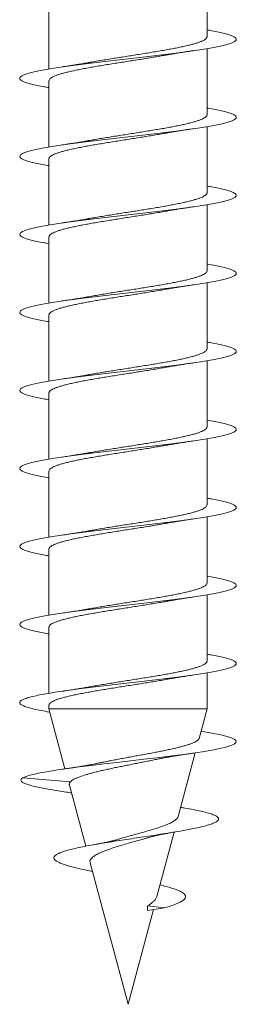
# Model space of a CAD drawing. Units: millimetres. Extents: x -166 to 499, y -184 to 411.
# Drawn here: x -158 to -153, y 27 to 50 of the extents above; entities that cross this region are included whole.
import ezdxf

# ---------------------------------------------------------------- set-up
doc = ezdxf.new("R2010")
doc.units = ezdxf.units.MM

msp = doc.modelspace()

# ---------------------------------------------------------------- linework, layer by layer
at = {"color": 7, "linetype": 'Continuous', "lineweight": 0}
for p, q in [((-153.473, 49.174), (-153.473, 50.699)), ((-157.123, 49.955), (-157.123, 48.43)), ((-153.473, 47.374), (-153.473, 48.899)), ((-157.123, 48.155), (-157.123, 46.63)), ((-153.473, 45.574), (-153.473, 47.099)), ((-157.123, 46.355), (-157.123, 44.83)), ((-153.473, 43.774), (-153.473, 45.299)), ((-157.123, 44.555), (-157.123, 43.03)), ((-153.473, 41.974), (-153.473, 43.499)), ((-157.123, 42.755), (-157.123, 41.23)), ((-153.473, 40.174), (-153.473, 41.699)), ((-157.123, 40.955), (-157.123, 39.43)), ((-153.473, 38.374), (-153.473, 39.899)), ((-157.123, 39.155), (-157.123, 37.63)), ((-153.473, 36.574), (-153.473, 38.099)), ((-157.123, 37.355), (-157.123, 35.83)), ((-153.473, 34.774), (-153.473, 36.299)), ((-157.123, 35.555), (-157.123, 34.03)), ((-153.473, 33.668), (-153.473, 34.499)), ((-157.123, 33.755), (-157.123, 33.668)), ((-157.123, 33.668), (-156.753, 32.287)), ((-153.473, 33.668), (-157.123, 33.668)), ((-153.655, 32.99), (-153.473, 33.668)), ((-154.138, 31.186), (-153.744, 32.657)), ((-156.625, 31.987), (-157.729, 32.082)), ((-156.652, 31.909), (-156.275, 30.503)), ((-154.632, 29.343), (-154.234, 30.828)), ((-156.171, 30.117), (-155.298, 26.857)), ((-154.845, 29.02), (-154.844, 29.129)), ((-154.845, 29.02), (-154.454, 29.082)), ((-154.454, 29.082), (-154.844, 29.129)), ((-155.298, 26.857), (-154.713, 29.041))]:
    msp.add_line(p, q, dxfattribs=at)
at = {"color": 7, "linetype": 'Continuous', "lineweight": 0, "flags": 128}
msp.add_lwpolyline([(-153.611, 33.152), (-153.53, 33.139), (-153.327, 33.104), (-153.154, 33.069), (-153.012, 33.034), (-152.906, 32.999), (-152.835, 32.964), (-152.801, 32.928), (-152.805, 32.893), (-152.846, 32.858), (-152.925, 32.823), (-153.038, 32.788), (-153.186, 32.753), (-153.366, 32.717), (-153.575, 32.682), (-153.81, 32.647), (-154.067, 32.612), (-154.343, 32.577), (-154.633, 32.542), (-154.933, 32.507), (-155.238, 32.471), (-155.545, 32.436), (-155.847, 32.401), (-156.142, 32.366), (-156.424, 32.331), (-156.683, 32.296), (-156.922, 32.262), (-157.137, 32.228), (-157.326, 32.194), (-157.455, 32.167), (-157.563, 32.139), (-157.651, 32.111), (-157.729, 32.082), (-157.729, 32.082)], dxfattribs=at)
at = {"color": 7, "linetype": 'Continuous', "lineweight": 0}
for points, knots in [([(-153.473, 49.33), (-153.435, 49.323), (-153.336, 49.307), (-153.2, 49.28), (-153.065, 49.249), (-152.956, 49.218), (-152.875, 49.188), (-152.821, 49.157), (-152.795, 49.126), (-152.799, 49.095), (-152.831, 49.065), (-152.892, 49.034), (-152.98, 49.003), (-153.095, 48.972), (-153.236, 48.942), (-153.4, 48.911), (-153.586, 48.88), (-153.792, 48.849), (-154.015, 48.819), (-154.253, 48.788), (-154.503, 48.757), (-154.762, 48.726), (-155.027, 48.696), (-155.295, 48.665), (-155.564, 48.634), (-155.829, 48.603), (-156.089, 48.572), (-156.339, 48.542), (-156.577, 48.511), (-156.801, 48.48), (-157.007, 48.449), (-157.193, 48.419), (-157.358, 48.388), (-157.499, 48.357), (-157.614, 48.326), (-157.703, 48.296), (-157.764, 48.265), (-157.797, 48.234), (-157.801, 48.203), (-157.776, 48.172), (-157.722, 48.142), (-157.641, 48.111), (-157.532, 48.08), (-157.398, 48.049), (-157.261, 48.023), (-157.162, 48.006), (-157.123, 47.999)], [0, 0, 0, 0, 0.014242, 0.037363, 0.060479, 0.083594, 0.106714, 0.129833, 0.152949, 0.176064, 0.199183, 0.222303, 0.245419, 0.268535, 0.291656, 0.314778, 0.337897, 0.361015, 0.384139, 0.407264, 0.430387, 0.453509, 0.476637, 0.499768, 0.522895, 0.546024, 0.569159, 0.592295, 0.615428, 0.638562, 0.6617, 0.684838, 0.70797, 0.7311, 0.754232, 0.777362, 0.800487, 0.823611, 0.846737, 0.869863, 0.892983, 0.916103, 0.939225, 0.962347, 0.985465, 1, 1, 1, 1]), ([(-153.474, 49.174), (-153.474, 49.172), (-153.472, 49.162), (-153.482, 49.144), (-153.504, 49.119), (-153.54, 49.095), (-153.589, 49.071), (-153.65, 49.046), (-153.724, 49.022), (-153.809, 48.997), (-153.904, 48.973), (-154.01, 48.948), (-154.126, 48.924), (-154.249, 48.899), (-154.38, 48.875), (-154.518, 48.851), (-154.663, 48.826), (-154.811, 48.802), (-154.962, 48.777), (-155.117, 48.753), (-155.273, 48.728), (-155.429, 48.704), (-155.583, 48.679), (-155.736, 48.655), (-155.887, 48.63), (-156.031, 48.606), (-156.135, 48.588), (-156.188, 48.578), (-156.198, 48.576)], [0, 0, 0, 0, 0.009029, 0.050528, 0.092027, 0.132354, 0.172681, 0.21418, 0.255679, 0.296006, 0.336333, 0.377832, 0.419331, 0.459659, 0.499986, 0.541484, 0.582983, 0.62331, 0.663637, 0.705135, 0.746634, 0.786961, 0.827287, 0.868786, 0.910284, 0.95061, 0.990936, 1, 1, 1, 1]), ([(-154.4, 48.752), (-154.381, 48.756), (-154.342, 48.763), (-154.288, 48.772), (-154.235, 48.781), (-154.179, 48.79), (-154.108, 48.802), (-154.016, 48.816), (-153.904, 48.833), (-153.82, 48.846), (-153.775, 48.852)], [0, 0, 0, 0, 0.097734, 0.197024, 0.274745, 0.3574, 0.47269, 0.619217, 0.794739, 1, 1, 1, 1]), ([(-157.122, 48.155), (-157.122, 48.161), (-157.121, 48.175), (-157.105, 48.197), (-157.076, 48.222), (-157.033, 48.246), (-156.978, 48.271), (-156.911, 48.295), (-156.831, 48.32), (-156.741, 48.344), (-156.64, 48.369), (-156.53, 48.393), (-156.41, 48.417), (-156.282, 48.442), (-156.147, 48.466), (-156.007, 48.491), (-155.86, 48.515), (-155.709, 48.54), (-155.556, 48.564), (-155.402, 48.588), (-155.245, 48.613), (-155.089, 48.638), (-154.936, 48.662), (-154.785, 48.686), (-154.637, 48.711), (-154.507, 48.733), (-154.43, 48.747), (-154.4, 48.752)], [0, 0, 0, 0, 0.030083, 0.07043, 0.111948, 0.153466, 0.193812, 0.234159, 0.275677, 0.317195, 0.357541, 0.397887, 0.439405, 0.480923, 0.521268, 0.561614, 0.603132, 0.644649, 0.684994, 0.72534, 0.766858, 0.808376, 0.848722, 0.889067, 0.930586, 0.972103, 1, 1, 1, 1]), ([(-156.198, 48.577), (-156.21, 48.575), (-156.243, 48.568), (-156.295, 48.559), (-156.35, 48.55), (-156.395, 48.542), (-156.441, 48.535), (-156.497, 48.526), (-156.578, 48.513), (-156.689, 48.496), (-156.775, 48.484), (-156.822, 48.477)], [0, 0, 0, 0, 0.059402, 0.173852, 0.262397, 0.335956, 0.396169, 0.482414, 0.611184, 0.783317, 1, 1, 1, 1]), ([(-153.473, 47.53), (-153.466, 47.529), (-153.395, 47.517), (-153.28, 47.496), (-153.131, 47.465), (-153.01, 47.434), (-152.913, 47.404), (-152.845, 47.373), (-152.805, 47.342), (-152.794, 47.311), (-152.811, 47.281), (-152.857, 47.25), (-152.931, 47.219), (-153.033, 47.188), (-153.16, 47.157), (-153.313, 47.127), (-153.488, 47.096), (-153.684, 47.065), (-153.898, 47.034), (-154.129, 47.004), (-154.373, 46.973), (-154.628, 46.942), (-154.891, 46.911), (-155.158, 46.881), (-155.427, 46.85), (-155.694, 46.819), (-155.957, 46.788), (-156.212, 46.757), (-156.456, 46.727), (-156.688, 46.696), (-156.903, 46.665), (-157.1, 46.634), (-157.276, 46.604), (-157.429, 46.573), (-157.558, 46.542), (-157.66, 46.511), (-157.736, 46.481), (-157.783, 46.45), (-157.802, 46.419), (-157.792, 46.388), (-157.753, 46.358), (-157.687, 46.327), (-157.592, 46.296), (-157.471, 46.265), (-157.324, 46.235), (-157.207, 46.213), (-157.133, 46.201), (-157.123, 46.199)], [0, 0, 0, 0, 0.002436, 0.025548, 0.048665, 0.071783, 0.094899, 0.118015, 0.141137, 0.16426, 0.187382, 0.210505, 0.233635, 0.256765, 0.279891, 0.303016, 0.326144, 0.349271, 0.372392, 0.395511, 0.418633, 0.441753, 0.464869, 0.487982, 0.511099, 0.534215, 0.557326, 0.580436, 0.603549, 0.626662, 0.649771, 0.672878, 0.69599, 0.719101, 0.742209, 0.765315, 0.788426, 0.811538, 0.834645, 0.857753, 0.880865, 0.903978, 0.927087, 0.950197, 0.973311, 0.996427, 1, 1, 1, 1]), ([(-153.475, 47.374), (-153.474, 47.369), (-153.474, 47.355), (-153.489, 47.334), (-153.517, 47.31), (-153.559, 47.285), (-153.613, 47.261), (-153.679, 47.236), (-153.757, 47.212), (-153.846, 47.187), (-153.947, 47.163), (-154.056, 47.138), (-154.174, 47.114), (-154.302, 47.089), (-154.437, 47.065), (-154.577, 47.041), (-154.722, 47.016), (-154.873, 46.992), (-155.026, 46.967), (-155.181, 46.943), (-155.336, 46.918), (-155.492, 46.894), (-155.647, 46.869), (-155.798, 46.845), (-155.946, 46.821), (-156.08, 46.798), (-156.162, 46.783), (-156.198, 46.776)], [0, 0, 0, 0, 0.027011, 0.067337, 0.107664, 0.149161, 0.190659, 0.230984, 0.27131, 0.312807, 0.354304, 0.39463, 0.434956, 0.476453, 0.51795, 0.558276, 0.598602, 0.6401, 0.681597, 0.721923, 0.76225, 0.803748, 0.845246, 0.885572, 0.925899, 0.967397, 1, 1, 1, 1]), ([(-154.4, 46.952), (-154.392, 46.954), (-154.361, 46.959), (-154.315, 46.967), (-154.266, 46.976), (-154.229, 46.982), (-154.193, 46.988), (-154.149, 46.995), (-154.09, 47.005), (-154.008, 47.018), (-153.902, 47.034), (-153.822, 47.045), (-153.778, 47.052)], [0, 0, 0, 0, 0.04115, 0.161962, 0.230013, 0.291133, 0.345251, 0.408042, 0.50416, 0.634365, 0.799344, 1, 1, 1, 1]), ([(-157.121, 46.355), (-157.122, 46.357), (-157.124, 46.368), (-157.113, 46.387), (-157.089, 46.412), (-157.052, 46.436), (-157.002, 46.461), (-156.939, 46.485), (-156.865, 46.51), (-156.78, 46.534), (-156.683, 46.559), (-156.576, 46.583), (-156.46, 46.607), (-156.336, 46.632), (-156.204, 46.656), (-156.064, 46.681), (-155.921, 46.705), (-155.773, 46.73), (-155.62, 46.754), (-155.464, 46.779), (-155.309, 46.803), (-155.154, 46.827), (-154.999, 46.852), (-154.845, 46.877), (-154.697, 46.901), (-154.553, 46.925), (-154.454, 46.942), (-154.404, 46.952), (-154.4, 46.952)], [0, 0, 0, 0, 0.013265, 0.054788, 0.095139, 0.13549, 0.177013, 0.218536, 0.258888, 0.299238, 0.340762, 0.382285, 0.422636, 0.462987, 0.50451, 0.546033, 0.586384, 0.626734, 0.668258, 0.70978, 0.750131, 0.790482, 0.832004, 0.873527, 0.913878, 0.954228, 0.995751, 1, 1, 1, 1]), ([(-156.198, 46.777), (-156.204, 46.776), (-156.219, 46.773), (-156.245, 46.768), (-156.278, 46.762), (-156.322, 46.755), (-156.382, 46.745), (-156.463, 46.731), (-156.564, 46.715), (-156.685, 46.697), (-156.775, 46.684), (-156.824, 46.676)], [0, 0, 0, 0, 0.0280737, 0.0789393, 0.1336383, 0.1922041, 0.2994993, 0.4316483, 0.5902175, 0.7792848, 1, 1, 1, 1]), ([(-153.473, 45.73), (-153.437, 45.724), (-153.339, 45.707), (-153.204, 45.681), (-153.069, 45.65), (-152.959, 45.619), (-152.877, 45.589), (-152.822, 45.558), (-152.796, 45.527), (-152.799, 45.496), (-152.83, 45.466), (-152.89, 45.435), (-152.977, 45.404), (-153.092, 45.373), (-153.231, 45.343), (-153.395, 45.312), (-153.58, 45.281), (-153.785, 45.25), (-154.008, 45.22), (-154.245, 45.189), (-154.495, 45.158), (-154.754, 45.127), (-155.019, 45.097), (-155.287, 45.066), (-155.555, 45.035), (-155.821, 45.004), (-156.08, 44.973), (-156.331, 44.943), (-156.569, 44.912), (-156.793, 44.881), (-157, 44.85), (-157.187, 44.82), (-157.352, 44.789), (-157.494, 44.758), (-157.611, 44.727), (-157.701, 44.697), (-157.762, 44.666), (-157.796, 44.635), (-157.801, 44.604), (-157.777, 44.574), (-157.725, 44.543), (-157.644, 44.512), (-157.537, 44.481), (-157.403, 44.45), (-157.265, 44.423), (-157.163, 44.406), (-157.123, 44.399)], [0, 0, 0, 0, 0.013507, 0.036634, 0.059759, 0.082886, 0.106013, 0.129135, 0.152255, 0.175378, 0.198501, 0.221619, 0.244736, 0.267856, 0.290977, 0.314093, 0.337208, 0.360327, 0.383446, 0.406561, 0.429676, 0.452795, 0.475915, 0.499031, 0.522146, 0.545267, 0.568388, 0.591507, 0.614625, 0.637749, 0.660874, 0.683996, 0.707118, 0.730246, 0.753376, 0.776503, 0.799631, 0.822766, 0.845902, 0.869035, 0.892168, 0.915306, 0.938444, 0.961576, 0.984705, 1, 1, 1, 1]), ([(-153.473, 45.574), (-153.473, 45.574), (-153.471, 45.565), (-153.479, 45.549), (-153.499, 45.524), (-153.533, 45.499), (-153.579, 45.475), (-153.638, 45.451), (-153.71, 45.426), (-153.793, 45.402), (-153.886, 45.377), (-153.99, 45.353), (-154.104, 45.328), (-154.227, 45.304), (-154.356, 45.279), (-154.493, 45.255), (-154.636, 45.23), (-154.785, 45.206), (-154.935, 45.182), (-155.089, 45.157), (-155.245, 45.133), (-155.402, 45.108), (-155.556, 45.084), (-155.709, 45.059), (-155.86, 45.035), (-156.006, 45.01), (-156.119, 44.991), (-156.18, 44.98), (-156.197, 44.977)], [0, 0, 0, 0, 0.002307, 0.042647, 0.084159, 0.125671, 0.166011, 0.206351, 0.247863, 0.289375, 0.329715, 0.370055, 0.411567, 0.453079, 0.493419, 0.533759, 0.575271, 0.616783, 0.657123, 0.697464, 0.738976, 0.780488, 0.820828, 0.861168, 0.902681, 0.944192, 0.984533, 1, 1, 1, 1]), ([(-154.401, 45.152), (-154.387, 45.155), (-154.354, 45.161), (-154.308, 45.169), (-154.264, 45.176), (-154.228, 45.182), (-154.192, 45.188), (-154.149, 45.195), (-154.089, 45.205), (-154.007, 45.218), (-153.901, 45.234), (-153.821, 45.246), (-153.776, 45.252)], [0, 0, 0, 0, 0.0728882, 0.1682514, 0.2333265, 0.2925742, 0.3459328, 0.4086442, 0.5046411, 0.6346974, 0.7995083, 1, 1, 1, 1]), ([(-157.122, 44.555), (-157.122, 44.562), (-157.12, 44.578), (-157.101, 44.602), (-157.069, 44.626), (-157.024, 44.651), (-156.967, 44.675), (-156.897, 44.699), (-156.816, 44.724), (-156.724, 44.748), (-156.622, 44.773), (-156.509, 44.797), (-156.387, 44.822), (-156.259, 44.846), (-156.123, 44.871), (-155.981, 44.895), (-155.833, 44.92), (-155.683, 44.944), (-155.53, 44.968), (-155.373, 44.993), (-155.217, 45.018), (-155.062, 45.042), (-154.909, 45.066), (-154.758, 45.091), (-154.61, 45.115), (-154.491, 45.136), (-154.424, 45.148), (-154.401, 45.152)], [0, 0, 0, 0, 0.03682, 0.078352, 0.119885, 0.160245, 0.200605, 0.242137, 0.28367, 0.32403, 0.364391, 0.405923, 0.447456, 0.487817, 0.528177, 0.56971, 0.611243, 0.651604, 0.691965, 0.733499, 0.775032, 0.815393, 0.855754, 0.897288, 0.938821, 0.979182, 1, 1, 1, 1]), ([(-156.197, 44.977), (-156.201, 44.976), (-156.227, 44.971), (-156.276, 44.963), (-156.345, 44.951), (-156.412, 44.94), (-156.479, 44.929), (-156.534, 44.92), (-156.587, 44.912), (-156.646, 44.903), (-156.726, 44.891), (-156.787, 44.882), (-156.822, 44.877)], [0, 0, 0, 0, 0.022772, 0.135602, 0.246429, 0.367643, 0.467868, 0.566956, 0.63006, 0.721301, 0.844409, 1, 1, 1, 1]), ([(-153.473, 43.93), (-153.468, 43.929), (-153.399, 43.918), (-153.285, 43.897), (-153.136, 43.866), (-153.013, 43.835), (-152.916, 43.805), (-152.847, 43.774), (-152.806, 43.743), (-152.793, 43.712), (-152.81, 43.682), (-152.855, 43.651), (-152.928, 43.62), (-153.029, 43.589), (-153.156, 43.559), (-153.307, 43.528), (-153.481, 43.497), (-153.676, 43.466), (-153.89, 43.435), (-154.121, 43.405), (-154.364, 43.374), (-154.619, 43.343), (-154.881, 43.312), (-155.148, 43.282), (-155.417, 43.251), (-155.685, 43.22), (-155.948, 43.189), (-156.203, 43.159), (-156.449, 43.128), (-156.681, 43.097), (-156.896, 43.066), (-157.094, 43.035), (-157.271, 43.005), (-157.425, 42.974), (-157.554, 42.943), (-157.658, 42.912), (-157.734, 42.882), (-157.783, 42.851), (-157.802, 42.82), (-157.793, 42.789), (-157.755, 42.759), (-157.689, 42.728), (-157.595, 42.697), (-157.475, 42.666), (-157.329, 42.636), (-157.21, 42.613), (-157.135, 42.601), (-157.123, 42.599)], [0, 0, 0, 0, 0.001756, 0.024867, 0.047979, 0.071086, 0.094193, 0.117305, 0.140417, 0.163526, 0.186635, 0.209749, 0.232863, 0.255975, 0.279087, 0.302204, 0.325322, 0.348438, 0.371554, 0.394676, 0.4178, 0.440922, 0.464045, 0.487175, 0.510305, 0.533431, 0.556556, 0.579684, 0.602811, 0.625933, 0.649052, 0.672174, 0.695294, 0.71841, 0.741524, 0.76464, 0.787757, 0.810868, 0.833978, 0.857091, 0.880205, 0.903313, 0.926421, 0.949533, 0.972644, 0.995752, 1, 1, 1, 1]), ([(-153.475, 43.774), (-153.474, 43.77), (-153.473, 43.758), (-153.486, 43.738), (-153.511, 43.714), (-153.55, 43.69), (-153.602, 43.665), (-153.667, 43.64), (-153.742, 43.616), (-153.829, 43.592), (-153.928, 43.567), (-154.036, 43.543), (-154.153, 43.518), (-154.278, 43.494), (-154.412, 43.469), (-154.552, 43.445), (-154.696, 43.42), (-154.845, 43.396), (-154.998, 43.371), (-155.154, 43.347), (-155.309, 43.323), (-155.464, 43.298), (-155.619, 43.274), (-155.772, 43.249), (-155.92, 43.225), (-156.063, 43.201), (-156.154, 43.184), (-156.199, 43.176)], [0, 0, 0, 0, 0.01911, 0.060602, 0.100922, 0.141243, 0.182735, 0.224228, 0.264548, 0.304869, 0.346361, 0.387853, 0.428173, 0.468494, 0.509985, 0.551477, 0.591797, 0.632117, 0.673609, 0.7151, 0.75542, 0.79574, 0.837231, 0.878722, 0.919042, 0.959361, 1, 1, 1, 1]), ([(-154.399, 43.352), (-154.384, 43.355), (-154.351, 43.361), (-154.305, 43.369), (-154.262, 43.376), (-154.226, 43.382), (-154.191, 43.388), (-154.147, 43.395), (-154.088, 43.405), (-154.006, 43.418), (-153.9, 43.434), (-153.819, 43.446), (-153.775, 43.452)], [0, 0, 0, 0, 0.076991, 0.170086, 0.233723, 0.292104, 0.345176, 0.407993, 0.504131, 0.634349, 0.799337, 1, 1, 1, 1]), ([(-157.121, 42.755), (-157.122, 42.759), (-157.123, 42.771), (-157.11, 42.792), (-157.084, 42.816), (-157.044, 42.841), (-156.992, 42.865), (-156.927, 42.89), (-156.851, 42.914), (-156.763, 42.938), (-156.664, 42.963), (-156.556, 42.987), (-156.439, 43.012), (-156.313, 43.036), (-156.179, 43.061), (-156.04, 43.085), (-155.895, 43.11), (-155.745, 43.134), (-155.592, 43.159), (-155.437, 43.183), (-155.282, 43.207), (-155.126, 43.232), (-154.971, 43.256), (-154.819, 43.281), (-154.671, 43.305), (-154.53, 43.329), (-154.441, 43.345), (-154.399, 43.352)], [0, 0, 0, 0, 0.0211659, 0.0615097, 0.1018533, 0.1433687, 0.1848845, 0.2252278, 0.2655712, 0.3070867, 0.348602, 0.3889452, 0.4292887, 0.4708039, 0.5123191, 0.5526621, 0.5930052, 0.6345202, 0.676035, 0.7163776, 0.7567206, 0.7982351, 0.8397503, 0.8800926, 0.920435, 0.9619499, 1, 1, 1, 1]), ([(-156.199, 43.176), (-156.205, 43.175), (-156.221, 43.172), (-156.248, 43.168), (-156.281, 43.162), (-156.325, 43.154), (-156.384, 43.144), (-156.465, 43.131), (-156.564, 43.115), (-156.685, 43.097), (-156.775, 43.084), (-156.823, 43.077)], [0, 0, 0, 0, 0.030728, 0.082776, 0.137842, 0.195965, 0.303337, 0.433606, 0.59004, 0.778508, 1, 1, 1, 1]), ([(-153.473, 42.13), (-153.439, 42.124), (-153.343, 42.108), (-153.21, 42.082), (-153.073, 42.051), (-152.963, 42.02), (-152.879, 41.99), (-152.823, 41.959), (-152.796, 41.928), (-152.798, 41.897), (-152.828, 41.867), (-152.887, 41.836), (-152.974, 41.805), (-153.087, 41.774), (-153.226, 41.743), (-153.389, 41.713), (-153.574, 41.682), (-153.779, 41.651), (-154.001, 41.62), (-154.238, 41.59), (-154.487, 41.559), (-154.746, 41.528), (-155.011, 41.497), (-155.279, 41.467), (-155.547, 41.436), (-155.813, 41.405), (-156.073, 41.374), (-156.323, 41.344), (-156.562, 41.313), (-156.787, 41.282), (-156.994, 41.251), (-157.182, 41.221), (-157.347, 41.19), (-157.49, 41.159), (-157.607, 41.128), (-157.698, 41.098), (-157.761, 41.067), (-157.795, 41.036), (-157.801, 41.005), (-157.778, 40.975), (-157.727, 40.944), (-157.647, 40.913), (-157.541, 40.882), (-157.408, 40.852), (-157.269, 40.824), (-157.166, 40.806), (-157.123, 40.799)], [0, 0, 0, 0, 0.012666, 0.035792, 0.058923, 0.082056, 0.105187, 0.12832, 0.151458, 0.174596, 0.197729, 0.22086, 0.243993, 0.267125, 0.290252, 0.313376, 0.336503, 0.35963, 0.382751, 0.40587, 0.428993, 0.452116, 0.475233, 0.49835, 0.52147, 0.544589, 0.567705, 0.59082, 0.613938, 0.637057, 0.660172, 0.683286, 0.706404, 0.729524, 0.752639, 0.775754, 0.798874, 0.821996, 0.845113, 0.868231, 0.891354, 0.914479, 0.9376, 0.960722, 0.98385, 1, 1, 1, 1]), ([(-153.474, 41.974), (-153.474, 41.967), (-153.476, 41.952), (-153.494, 41.929), (-153.526, 41.904), (-153.57, 41.879), (-153.627, 41.855), (-153.696, 41.831), (-153.777, 41.806), (-153.869, 41.782), (-153.971, 41.757), (-154.082, 41.733), (-154.204, 41.708), (-154.333, 41.684), (-154.468, 41.659), (-154.61, 41.635), (-154.757, 41.61), (-154.909, 41.586), (-155.062, 41.562), (-155.216, 41.537), (-155.373, 41.513), (-155.529, 41.488), (-155.682, 41.464), (-155.832, 41.439), (-155.98, 41.415), (-156.103, 41.394), (-156.173, 41.381), (-156.197, 41.377)], [0, 0, 0, 0, 0.035923, 0.076254, 0.117756, 0.159258, 0.199589, 0.23992, 0.281422, 0.322924, 0.363256, 0.403587, 0.44509, 0.486592, 0.526924, 0.567255, 0.608758, 0.650261, 0.690593, 0.730924, 0.772428, 0.813931, 0.854263, 0.894594, 0.936097, 0.977601, 1, 1, 1, 1]), ([(-154.401, 41.552), (-154.384, 41.555), (-154.349, 41.561), (-154.302, 41.57), (-154.261, 41.577), (-154.227, 41.582), (-154.193, 41.588), (-154.15, 41.595), (-154.09, 41.605), (-154.008, 41.617), (-153.903, 41.634), (-153.822, 41.645), (-153.778, 41.652)], [0, 0, 0, 0, 0.090405, 0.177929, 0.237933, 0.294024, 0.346165, 0.408827, 0.504795, 0.634816, 0.799579, 1, 1, 1, 1]), ([(-157.123, 40.955), (-157.123, 40.955), (-157.125, 40.964), (-157.116, 40.982), (-157.096, 41.006), (-157.062, 41.03), (-157.015, 41.055), (-156.955, 41.079), (-156.883, 41.104), (-156.8, 41.128), (-156.707, 41.153), (-156.602, 41.177), (-156.487, 41.202), (-156.365, 41.226), (-156.235, 41.251), (-156.098, 41.275), (-155.954, 41.3), (-155.807, 41.324), (-155.656, 41.348), (-155.501, 41.373), (-155.345, 41.398), (-155.19, 41.422), (-155.035, 41.446), (-154.881, 41.471), (-154.73, 41.495), (-154.585, 41.52), (-154.476, 41.539), (-154.416, 41.549), (-154.401, 41.552)], [0, 0, 0, 0, 0.003181, 0.044719, 0.086257, 0.126623, 0.166989, 0.208527, 0.250065, 0.290432, 0.330797, 0.372336, 0.413875, 0.454241, 0.494607, 0.536145, 0.577684, 0.61805, 0.658416, 0.699955, 0.741494, 0.781859, 0.822225, 0.863763, 0.905302, 0.945668, 0.986033, 1, 1, 1, 1]), ([(-156.198, 41.377), (-156.206, 41.375), (-156.239, 41.369), (-156.292, 41.36), (-156.352, 41.35), (-156.4, 41.342), (-156.447, 41.334), (-156.507, 41.324), (-156.589, 41.311), (-156.696, 41.295), (-156.778, 41.283), (-156.823, 41.277)], [0, 0, 0, 0, 0.044544, 0.172347, 0.266255, 0.341107, 0.405161, 0.499264, 0.629246, 0.795832, 1, 1, 1, 1]), ([(-153.473, 40.33), (-153.47, 40.329), (-153.403, 40.319), (-153.29, 40.298), (-153.139, 40.267), (-153.016, 40.236), (-152.919, 40.205), (-152.849, 40.175), (-152.806, 40.144), (-152.793, 40.113), (-152.809, 40.082), (-152.853, 40.052), (-152.926, 40.021), (-153.026, 39.99), (-153.152, 39.959), (-153.302, 39.929), (-153.475, 39.898), (-153.67, 39.867), (-153.884, 39.836), (-154.113, 39.806), (-154.356, 39.775), (-154.61, 39.744), (-154.872, 39.713), (-155.139, 39.683), (-155.408, 39.652), (-155.676, 39.621), (-155.939, 39.59), (-156.194, 39.56), (-156.44, 39.529), (-156.672, 39.498), (-156.889, 39.467), (-157.087, 39.437), (-157.265, 39.406), (-157.42, 39.375), (-157.55, 39.344), (-157.655, 39.313), (-157.732, 39.283), (-157.781, 39.252), (-157.802, 39.221), (-157.794, 39.19), (-157.757, 39.16), (-157.692, 39.129), (-157.598, 39.098), (-157.48, 39.067), (-157.334, 39.037), (-157.214, 39.014), (-157.137, 39.001), (-157.123, 38.999)], [0, 0, 0, 0, 0.001084, 0.024202, 0.047314, 0.070425, 0.09354, 0.116654, 0.139763, 0.162871, 0.185983, 0.209095, 0.232203, 0.255309, 0.27842, 0.301532, 0.324639, 0.347746, 0.370858, 0.39397, 0.417079, 0.440187, 0.463301, 0.486415, 0.509527, 0.532639, 0.555756, 0.578874, 0.60199, 0.625106, 0.648228, 0.671351, 0.694473, 0.717596, 0.740726, 0.763856, 0.786982, 0.810107, 0.833235, 0.856362, 0.879484, 0.902603, 0.925724, 0.948845, 0.97196, 0.995074, 1, 1, 1, 1]), ([(-153.474, 40.174), (-153.474, 40.172), (-153.472, 40.162), (-153.482, 40.143), (-153.506, 40.118), (-153.542, 40.094), (-153.592, 40.07), (-153.654, 40.045), (-153.728, 40.02), (-153.813, 39.996), (-153.909, 39.972), (-154.016, 39.947), (-154.132, 39.922), (-154.256, 39.898), (-154.387, 39.874), (-154.526, 39.849), (-154.671, 39.825), (-154.819, 39.8), (-154.97, 39.776), (-155.125, 39.751), (-155.282, 39.727), (-155.437, 39.702), (-155.591, 39.678), (-155.744, 39.654), (-155.895, 39.629), (-156.039, 39.605), (-156.139, 39.587), (-156.19, 39.578), (-156.197, 39.577)], [0, 0, 0, 0, 0.011217, 0.052728, 0.094239, 0.134578, 0.174917, 0.216428, 0.257939, 0.298278, 0.338617, 0.380128, 0.421639, 0.461978, 0.502317, 0.543828, 0.585339, 0.625678, 0.666017, 0.707528, 0.749039, 0.789378, 0.829717, 0.871228, 0.912739, 0.953077, 0.993415, 1, 1, 1, 1]), ([(-157.122, 39.155), (-157.122, 39.16), (-157.121, 39.174), (-157.106, 39.196), (-157.078, 39.22), (-157.035, 39.245), (-156.981, 39.269), (-156.915, 39.294), (-156.836, 39.318), (-156.746, 39.343), (-156.646, 39.367), (-156.536, 39.392), (-156.417, 39.416), (-156.289, 39.441), (-156.155, 39.465), (-156.015, 39.489), (-155.868, 39.514), (-155.717, 39.539), (-155.565, 39.563), (-155.41, 39.587), (-155.254, 39.612), (-155.097, 39.636), (-154.944, 39.661), (-154.793, 39.685), (-154.645, 39.71), (-154.512, 39.732), (-154.433, 39.746), (-154.4, 39.752)], [0, 0, 0, 0, 0.0279017, 0.068256, 0.1097828, 0.1513093, 0.1916634, 0.2320175, 0.273544, 0.3150706, 0.3554245, 0.3957787, 0.4373049, 0.4788316, 0.5191861, 0.5595405, 0.6010672, 0.6425937, 0.6829484, 0.7233033, 0.7648301, 0.8063573, 0.8467121, 0.887067, 0.9285946, 0.9701216, 1, 1, 1, 1]), ([(-154.4, 39.752), (-154.391, 39.754), (-154.356, 39.76), (-154.308, 39.768), (-154.259, 39.777), (-154.226, 39.782), (-154.192, 39.788), (-154.148, 39.795), (-154.089, 39.805), (-154.007, 39.818), (-153.901, 39.834), (-153.82, 39.846), (-153.775, 39.852)], [0, 0, 0, 0, 0.0500776, 0.1813982, 0.2392202, 0.2939527, 0.3455629, 0.4082569, 0.5042931, 0.6344234, 0.7993479, 1, 1, 1, 1]), ([(-156.197, 39.577), (-156.203, 39.576), (-156.22, 39.573), (-156.247, 39.568), (-156.279, 39.562), (-156.323, 39.555), (-156.381, 39.545), (-156.458, 39.532), (-156.556, 39.517), (-156.678, 39.498), (-156.77, 39.484), (-156.821, 39.477)], [0, 0, 0, 0, 0.031781, 0.083713, 0.138683, 0.196725, 0.301904, 0.426087, 0.576696, 0.767521, 1, 1, 1, 1]), ([(-153.473, 38.53), (-153.441, 38.524), (-153.347, 38.509), (-153.215, 38.483), (-153.077, 38.452), (-152.966, 38.421), (-152.882, 38.391), (-152.825, 38.36), (-152.797, 38.329), (-152.797, 38.298), (-152.827, 38.268), (-152.885, 38.237), (-152.97, 38.206), (-153.083, 38.175), (-153.221, 38.145), (-153.383, 38.114), (-153.567, 38.083), (-153.771, 38.052), (-153.993, 38.022), (-154.229, 37.991), (-154.478, 37.96), (-154.737, 37.929), (-155.002, 37.898), (-155.27, 37.868), (-155.539, 37.837), (-155.805, 37.806), (-156.065, 37.775), (-156.316, 37.745), (-156.555, 37.714), (-156.78, 37.683), (-156.988, 37.652), (-157.176, 37.622), (-157.343, 37.591), (-157.486, 37.56), (-157.604, 37.529), (-157.695, 37.499), (-157.759, 37.468), (-157.795, 37.437), (-157.801, 37.406), (-157.779, 37.376), (-157.729, 37.345), (-157.65, 37.314), (-157.544, 37.283), (-157.412, 37.253), (-157.272, 37.225), (-157.167, 37.207), (-157.123, 37.199)], [0, 0, 0, 0, 0.011924, 0.035044, 0.058164, 0.08128, 0.104397, 0.127519, 0.150642, 0.173762, 0.196882, 0.220007, 0.243135, 0.266259, 0.289385, 0.312516, 0.335649, 0.35878, 0.381912, 0.40505, 0.428188, 0.451321, 0.474452, 0.497585, 0.520716, 0.543842, 0.566967, 0.590094, 0.61322, 0.636341, 0.65946, 0.682583, 0.705705, 0.728823, 0.751939, 0.775058, 0.798178, 0.821293, 0.844408, 0.867526, 0.890644, 0.913759, 0.936873, 0.959991, 0.98311, 1, 1, 1, 1]), ([(-153.474, 38.374), (-153.474, 38.368), (-153.475, 38.355), (-153.49, 38.333), (-153.519, 38.308), (-153.561, 38.284), (-153.616, 38.259), (-153.683, 38.235), (-153.761, 38.211), (-153.852, 38.186), (-153.953, 38.161), (-154.062, 38.137), (-154.181, 38.113), (-154.309, 38.088), (-154.444, 38.064), (-154.585, 38.039), (-154.73, 38.015), (-154.881, 37.99), (-155.035, 37.966), (-155.189, 37.941), (-155.344, 37.917), (-155.501, 37.893), (-155.656, 37.868), (-155.806, 37.844), (-155.953, 37.819), (-156.085, 37.797), (-156.164, 37.783), (-156.198, 37.776)], [0, 0, 0, 0, 0.029196, 0.069521, 0.109846, 0.151342, 0.192838, 0.233163, 0.273488, 0.314984, 0.356479, 0.396804, 0.437128, 0.478624, 0.520119, 0.560444, 0.600767, 0.642263, 0.683758, 0.724082, 0.764406, 0.805902, 0.847397, 0.887721, 0.928046, 0.969542, 1, 1, 1, 1]), ([(-157.122, 37.355), (-157.122, 37.357), (-157.124, 37.368), (-157.114, 37.386), (-157.091, 37.41), (-157.055, 37.435), (-157.005, 37.459), (-156.943, 37.484), (-156.869, 37.508), (-156.785, 37.533), (-156.688, 37.557), (-156.582, 37.582), (-156.466, 37.606), (-156.343, 37.63), (-156.211, 37.655), (-156.072, 37.68), (-155.929, 37.704), (-155.781, 37.728), (-155.628, 37.753), (-155.473, 37.777), (-155.318, 37.802), (-155.163, 37.826), (-155.007, 37.851), (-154.853, 37.875), (-154.705, 37.9), (-154.56, 37.924), (-154.458, 37.942), (-154.407, 37.951), (-154.4, 37.952)], [0, 0, 0, 0, 0.011078, 0.0526, 0.092949, 0.133299, 0.174821, 0.216342, 0.256692, 0.297041, 0.338562, 0.380084, 0.420433, 0.460782, 0.502303, 0.543825, 0.584173, 0.624522, 0.666044, 0.707564, 0.747913, 0.788262, 0.829783, 0.871304, 0.911652, 0.952, 0.993521, 1, 1, 1, 1]), ([(-154.4, 37.952), (-154.393, 37.953), (-154.368, 37.958), (-154.329, 37.965), (-154.283, 37.973), (-154.245, 37.979), (-154.207, 37.986), (-154.162, 37.993), (-154.102, 38.003), (-154.017, 38.016), (-153.907, 38.033), (-153.822, 38.045), (-153.776, 38.052)], [0, 0, 0, 0, 0.03395, 0.130069, 0.198706, 0.262306, 0.322037, 0.384517, 0.480607, 0.614678, 0.787478, 1, 1, 1, 1]), ([(-156.198, 37.777), (-156.202, 37.776), (-156.231, 37.771), (-156.282, 37.762), (-156.347, 37.751), (-156.406, 37.741), (-156.472, 37.73), (-156.559, 37.716), (-156.679, 37.698), (-156.772, 37.684), (-156.824, 37.676)], [0, 0, 0, 0, 0.020584, 0.147227, 0.257314, 0.345056, 0.438358, 0.577747, 0.764505, 1, 1, 1, 1]), ([(-153.473, 36.73), (-153.472, 36.73), (-153.407, 36.719), (-153.296, 36.699), (-153.144, 36.668), (-153.02, 36.637), (-152.921, 36.606), (-152.85, 36.576), (-152.807, 36.545), (-152.793, 36.514), (-152.808, 36.483), (-152.851, 36.453), (-152.923, 36.422), (-153.022, 36.391), (-153.147, 36.36), (-153.297, 36.33), (-153.47, 36.299), (-153.664, 36.268), (-153.877, 36.237), (-154.106, 36.207), (-154.349, 36.176), (-154.603, 36.145), (-154.864, 36.114), (-155.131, 36.084), (-155.4, 36.053), (-155.667, 36.022), (-155.931, 35.991), (-156.187, 35.961), (-156.432, 35.93), (-156.665, 35.899), (-156.882, 35.868), (-157.081, 35.838), (-157.259, 35.807), (-157.415, 35.776), (-157.546, 35.745), (-157.652, 35.715), (-157.73, 35.684), (-157.78, 35.653), (-157.802, 35.622), (-157.795, 35.591), (-157.759, 35.561), (-157.694, 35.53), (-157.602, 35.499), (-157.485, 35.468), (-157.339, 35.438), (-157.218, 35.415), (-157.139, 35.402), (-157.123, 35.399)], [0, 0, 0, 0, 0.0003195, 0.0234441, 0.0465688, 0.0696981, 0.0928273, 0.1159509, 0.1390717, 0.1621946, 0.1853163, 0.2084326, 0.231547, 0.2546644, 0.2777813, 0.3008932, 0.3240034, 0.347117, 0.3702303, 0.3933391, 0.4164465, 0.4395577, 0.4626689, 0.4857759, 0.5088822, 0.5319923, 0.5551031, 0.5782098, 0.6013162, 0.6244269, 0.6475385, 0.6706466, 0.6937545, 0.7168673, 0.7399813, 0.763092, 0.7862032, 0.8093194, 0.8324372, 0.8555521, 0.8786676, 0.9017885, 0.9249116, 0.9480327, 0.9711554, 0.9942839, 1, 1, 1, 1]), ([(-153.474, 36.574), (-153.473, 36.573), (-153.471, 36.565), (-153.48, 36.547), (-153.5, 36.523), (-153.535, 36.498), (-153.582, 36.474), (-153.642, 36.449), (-153.714, 36.425), (-153.798, 36.4), (-153.892, 36.376), (-153.996, 36.352), (-154.11, 36.327), (-154.234, 36.302), (-154.364, 36.278), (-154.5, 36.254), (-154.644, 36.229), (-154.793, 36.205), (-154.943, 36.18), (-155.097, 36.156), (-155.253, 36.131), (-155.41, 36.107), (-155.564, 36.082), (-155.717, 36.058), (-155.868, 36.033), (-156.014, 36.009), (-156.124, 35.99), (-156.182, 35.979), (-156.197, 35.977)], [0, 0, 0, 0, 0.004496, 0.044835, 0.086346, 0.127856, 0.168196, 0.208535, 0.250047, 0.291558, 0.331898, 0.372238, 0.413749, 0.455261, 0.4956, 0.53594, 0.577452, 0.618963, 0.659303, 0.699643, 0.741155, 0.782667, 0.823007, 0.863347, 0.904859, 0.946371, 0.986711, 1, 1, 1, 1]), ([(-157.122, 35.555), (-157.122, 35.562), (-157.12, 35.577), (-157.102, 35.6), (-157.071, 35.625), (-157.027, 35.649), (-156.97, 35.674), (-156.901, 35.698), (-156.82, 35.723), (-156.729, 35.747), (-156.627, 35.771), (-156.515, 35.796), (-156.394, 35.821), (-156.266, 35.845), (-156.131, 35.869), (-155.988, 35.894), (-155.841, 35.918), (-155.691, 35.943), (-155.538, 35.967), (-155.382, 35.992), (-155.225, 36.016), (-155.07, 36.041), (-154.917, 36.065), (-154.766, 36.09), (-154.618, 36.114), (-154.496, 36.135), (-154.427, 36.148), (-154.401, 36.152)], [0, 0, 0, 0, 0.0346346, 0.0761738, 0.1177128, 0.1580796, 0.1984461, 0.2399854, 0.2815247, 0.3218914, 0.3622583, 0.4037978, 0.4453371, 0.4857041, 0.5260713, 0.5676107, 0.6091505, 0.6495176, 0.6898849, 0.7314248, 0.7729643, 0.8133313, 0.8536987, 0.8952384, 0.9367782, 0.9771454, 1, 1, 1, 1]), ([(-154.401, 36.152), (-154.387, 36.155), (-154.355, 36.16), (-154.31, 36.168), (-154.269, 36.175), (-154.234, 36.181), (-154.197, 36.187), (-154.153, 36.194), (-154.093, 36.204), (-154.01, 36.217), (-153.903, 36.234), (-153.822, 36.245), (-153.777, 36.252)], [0, 0, 0, 0, 0.0753035, 0.1638788, 0.2256015, 0.2838209, 0.3385036, 0.4029799, 0.5005261, 0.6320406, 0.7982239, 1, 1, 1, 1]), ([(-156.197, 35.977), (-156.203, 35.976), (-156.22, 35.973), (-156.247, 35.968), (-156.279, 35.962), (-156.319, 35.955), (-156.366, 35.947), (-156.425, 35.938), (-156.494, 35.926), (-156.582, 35.913), (-156.692, 35.896), (-156.776, 35.883), (-156.822, 35.877)], [0, 0, 0, 0, 0.03225, 0.084181, 0.13912, 0.197097, 0.281488, 0.375663, 0.481729, 0.618383, 0.790831, 1, 1, 1, 1]), ([(-153.473, 34.93), (-153.443, 34.925), (-153.351, 34.909), (-153.219, 34.884), (-153.081, 34.853), (-152.969, 34.822), (-152.884, 34.792), (-152.826, 34.761), (-152.797, 34.73), (-152.797, 34.699), (-152.826, 34.669), (-152.883, 34.638), (-152.967, 34.607), (-153.079, 34.576), (-153.216, 34.546), (-153.377, 34.515), (-153.561, 34.484), (-153.764, 34.453), (-153.985, 34.423), (-154.221, 34.392), (-154.47, 34.361), (-154.728, 34.33), (-154.992, 34.3), (-155.26, 34.269), (-155.529, 34.238), (-155.795, 34.207), (-156.055, 34.176), (-156.307, 34.146), (-156.547, 34.115), (-156.772, 34.084), (-156.991, 34.052), (-157.197, 34.018), (-157.383, 33.983), (-157.537, 33.948), (-157.658, 33.913), (-157.744, 33.878), (-157.792, 33.842), (-157.803, 33.807), (-157.777, 33.772), (-157.713, 33.737), (-157.612, 33.702), (-157.478, 33.667), (-157.308, 33.631), (-157.181, 33.608), (-157.105, 33.596), (-157.104, 33.596)], [0, 0, 0, 0, 0.011203, 0.034263, 0.057319, 0.080374, 0.103432, 0.126491, 0.149545, 0.172599, 0.195657, 0.218716, 0.241771, 0.264825, 0.287884, 0.310944, 0.334001, 0.357057, 0.380119, 0.403182, 0.426242, 0.449302, 0.472367, 0.495434, 0.518499, 0.541564, 0.564635, 0.587708, 0.610779, 0.633851, 0.656928, 0.683299, 0.709663, 0.736027, 0.762392, 0.788752, 0.815106, 0.841464, 0.867822, 0.894172, 0.920523, 0.946877, 0.973226, 0.999572, 1, 1, 1, 1]), ([(-153.475, 34.774), (-153.474, 34.77), (-153.473, 34.758), (-153.487, 34.737), (-153.513, 34.713), (-153.552, 34.688), (-153.605, 34.664), (-153.67, 34.639), (-153.747, 34.615), (-153.834, 34.59), (-153.933, 34.566), (-154.042, 34.541), (-154.16, 34.517), (-154.285, 34.493), (-154.419, 34.468), (-154.56, 34.443), (-154.704, 34.419), (-154.853, 34.395), (-155.006, 34.37), (-155.162, 34.346), (-155.317, 34.321), (-155.472, 34.297), (-155.627, 34.272), (-155.78, 34.248), (-155.928, 34.223), (-156.068, 34.2), (-156.155, 34.184), (-156.198, 34.176)], [0, 0, 0, 0, 0.0213002, 0.0628036, 0.1031353, 0.1434671, 0.1849705, 0.2264738, 0.2668057, 0.3071375, 0.3486409, 0.3901446, 0.4304759, 0.4708077, 0.5123111, 0.5538147, 0.594146, 0.6344773, 0.6759803, 0.7174838, 0.757815, 0.7981458, 0.8396487, 0.8811519, 0.9214826, 0.9618137, 1, 1, 1, 1]), ([(-157.121, 33.755), (-157.122, 33.759), (-157.123, 33.771), (-157.111, 33.79), (-157.086, 33.815), (-157.047, 33.839), (-156.995, 33.864), (-156.931, 33.888), (-156.856, 33.913), (-156.768, 33.937), (-156.669, 33.962), (-156.562, 33.986), (-156.446, 34.01), (-156.319, 34.035), (-156.186, 34.059), (-156.047, 34.084), (-155.903, 34.108), (-155.753, 34.133), (-155.6, 34.157), (-155.446, 34.182), (-155.291, 34.206), (-155.134, 34.231), (-154.979, 34.255), (-154.827, 34.279), (-154.679, 34.304), (-154.535, 34.328), (-154.444, 34.344), (-154.399, 34.352)], [0, 0, 0, 0, 0.018982, 0.059331, 0.099679, 0.1412, 0.182721, 0.223069, 0.263417, 0.304938, 0.346458, 0.386807, 0.427155, 0.468675, 0.510196, 0.550543, 0.590892, 0.632412, 0.673932, 0.71428, 0.754628, 0.796149, 0.837669, 0.878018, 0.918367, 0.959887, 1, 1, 1, 1]), ([(-154.399, 34.352), (-154.385, 34.355), (-154.353, 34.361), (-154.309, 34.368), (-154.267, 34.375), (-154.232, 34.381), (-154.196, 34.387), (-154.151, 34.395), (-154.091, 34.404), (-154.008, 34.418), (-153.901, 34.434), (-153.819, 34.446), (-153.775, 34.452)], [0, 0, 0, 0, 0.074038, 0.162248, 0.224122, 0.282464, 0.337234, 0.401837, 0.499572, 0.631339, 0.797839, 1, 1, 1, 1]), ([(-156.198, 34.177), (-156.211, 34.174), (-156.24, 34.169), (-156.29, 34.16), (-156.345, 34.151), (-156.403, 34.141), (-156.469, 34.13), (-156.558, 34.116), (-156.677, 34.098), (-156.77, 34.084), (-156.822, 34.077)], [0, 0, 0, 0, 0.065079, 0.151748, 0.253693, 0.339811, 0.436189, 0.577554, 0.765034, 1, 1, 1, 1]), ([(-153.655, 32.99), (-153.655, 32.99), (-153.655, 32.982), (-153.666, 32.966), (-153.689, 32.942), (-153.727, 32.918), (-153.775, 32.893), (-153.834, 32.869), (-153.903, 32.845), (-153.984, 32.821), (-154.073, 32.796), (-154.17, 32.772), (-154.275, 32.748), (-154.388, 32.724), (-154.507, 32.699), (-154.629, 32.675), (-154.755, 32.651), (-154.887, 32.626), (-155.02, 32.602), (-155.152, 32.578), (-155.285, 32.554), (-155.418, 32.529), (-155.549, 32.505), (-155.675, 32.481), (-155.798, 32.456), (-155.884, 32.439), (-155.928, 32.429), (-155.934, 32.428)], [0, 0, 0, 0, 0.00068, 0.044809, 0.088937, 0.134387, 0.179836, 0.223306, 0.266776, 0.311549, 0.356321, 0.399133, 0.441945, 0.486039, 0.530132, 0.572292, 0.61445, 0.657873, 0.701295, 0.742801, 0.784307, 0.827057, 0.869807, 0.910662, 0.951516, 0.993596, 1, 1, 1, 1]), ([(-156.625, 31.987), (-156.615, 31.998), (-156.595, 32.018), (-156.547, 32.048), (-156.487, 32.076), (-156.398, 32.111), (-156.294, 32.146), (-156.18, 32.178), (-156.087, 32.203), (-155.987, 32.228), (-155.881, 32.252), (-155.769, 32.277), (-155.652, 32.302), (-155.533, 32.327), (-155.411, 32.351), (-155.287, 32.376), (-155.161, 32.401), (-155.037, 32.426), (-154.912, 32.45), (-154.789, 32.475), (-154.701, 32.493), (-154.656, 32.503), (-154.65, 32.504)], [0, 0, 0, 0, 0.053163, 0.106328, 0.16161, 0.216897, 0.308753, 0.355955, 0.403159, 0.450821, 0.498484, 0.547496, 0.596508, 0.64482, 0.693133, 0.742799, 0.792466, 0.84165, 0.890834, 0.941402, 0.99197, 1, 1, 1, 1]), ([(-154.65, 32.504), (-154.648, 32.504), (-154.615, 32.511), (-154.554, 32.523), (-154.475, 32.539), (-154.412, 32.55), (-154.357, 32.56), (-154.309, 32.568), (-154.268, 32.575), (-154.233, 32.581), (-154.197, 32.587), (-154.152, 32.595), (-154.092, 32.604), (-154.009, 32.617), (-153.903, 32.634), (-153.822, 32.645), (-153.777, 32.652)], [0, 0, 0, 0, 0.00932, 0.133776, 0.229451, 0.299642, 0.363591, 0.42383, 0.466403, 0.506541, 0.544213, 0.588626, 0.655837, 0.746463, 0.860975, 1, 1, 1, 1]), ([(-155.934, 32.428), (-155.948, 32.425), (-155.989, 32.416), (-156.056, 32.403), (-156.125, 32.39), (-156.182, 32.38), (-156.229, 32.371), (-156.275, 32.363), (-156.322, 32.355), (-156.373, 32.346), (-156.429, 32.337), (-156.496, 32.326), (-156.582, 32.313), (-156.692, 32.296), (-156.775, 32.284), (-156.821, 32.277)], [0, 0, 0, 0, 0.05713, 0.163206, 0.246821, 0.307482, 0.360807, 0.412413, 0.4651, 0.521074, 0.581802, 0.650661, 0.74216, 0.858404, 1, 1, 1, 1]), ([(-157.729, 32.082), (-157.744, 32.07), (-157.775, 32.046), (-157.774, 32.011), (-157.737, 31.976), (-157.663, 31.941), (-157.557, 31.906), (-157.422, 31.872), (-157.267, 31.84), (-157.097, 31.809), (-156.917, 31.779), (-156.786, 31.76), (-156.725, 31.751)], [0, 0, 0, 0, 0.1116597, 0.2213988, 0.3270326, 0.4321311, 0.5383687, 0.6449065, 0.736398, 0.8282641, 0.9204477, 1, 1, 1, 1]), ([(-156.65, 31.909), (-156.652, 31.914), (-156.656, 31.928), (-156.652, 31.953), (-156.641, 31.977), (-156.631, 31.984), (-156.625, 31.987)], [0, 0, 0, 0, 0.170616, 0.582176, 0.791213, 1, 1, 1, 1]), ([(-156.726, 31.751), (-156.685, 31.745), (-156.644, 31.739), (-156.605, 31.733), (-156.604, 31.732)], [0, 0, 0, 0, 0.993652, 1, 1, 1, 1]), ([(-154.082, 31.397), (-154.049, 31.392), (-153.943, 31.375), (-153.785, 31.346), (-153.611, 31.311), (-153.465, 31.275), (-153.348, 31.239), (-153.264, 31.202), (-153.215, 31.166), (-153.2, 31.13), (-153.217, 31.094), (-153.267, 31.058), (-153.348, 31.022), (-153.462, 30.985), (-153.607, 30.948), (-153.78, 30.91), (-153.978, 30.872), (-154.199, 30.834), (-154.426, 30.797), (-154.655, 30.761), (-154.877, 30.728), (-155.103, 30.694), (-155.33, 30.66), (-155.557, 30.625), (-155.782, 30.59), (-155.999, 30.554), (-156.202, 30.517), (-156.388, 30.481), (-156.557, 30.444), (-156.705, 30.406), (-156.827, 30.368), (-156.921, 30.329), (-156.983, 30.289), (-157.013, 30.249), (-157.009, 30.211), (-156.975, 30.175), (-156.922, 30.141), (-156.847, 30.107), (-156.75, 30.073), (-156.629, 30.037), (-156.489, 30.001), (-156.328, 29.964), (-156.203, 29.938), (-156.13, 29.923), (-156.119, 29.921)], [0, 0, 0, 0, 0.012231, 0.039686, 0.067248, 0.09494, 0.122765, 0.150722, 0.178802, 0.205114, 0.231522, 0.258014, 0.284587, 0.31136, 0.338469, 0.365628, 0.392546, 0.419586, 0.447066, 0.470233, 0.493533, 0.516729, 0.539742, 0.563024, 0.586877, 0.610868, 0.63466, 0.65839, 0.682264, 0.706611, 0.731442, 0.756075, 0.780468, 0.805233, 0.830488, 0.850963, 0.871425, 0.891641, 0.911963, 0.932882, 0.954132, 0.975243, 0.996247, 1, 1, 1, 1]), ([(-154.142, 31.187), (-154.143, 31.181), (-154.145, 31.157), (-154.186, 31.116), (-154.263, 31.065), (-154.373, 31.012), (-154.508, 30.961), (-154.667, 30.909), (-154.839, 30.855), (-155.024, 30.804), (-155.21, 30.754), (-155.372, 30.708), (-155.465, 30.68), (-155.5, 30.669)], [0, 0, 0, 0, 0.040576, 0.143282, 0.249073, 0.349757, 0.453471, 0.552222, 0.654059, 0.749803, 0.848362, 0.942871, 1, 1, 1, 1]), ([(-156.169, 30.118), (-156.171, 30.122), (-156.18, 30.142), (-156.171, 30.182), (-156.139, 30.232), (-156.077, 30.28), (-155.992, 30.33), (-155.885, 30.379), (-155.756, 30.427), (-155.61, 30.474), (-155.451, 30.524), (-155.284, 30.573), (-155.112, 30.622), (-154.972, 30.659), (-154.894, 30.683), (-154.871, 30.69)], [0, 0, 0, 0, 0.022089, 0.100861, 0.183329, 0.268297, 0.349795, 0.433468, 0.518168, 0.605261, 0.691469, 0.780006, 0.869016, 0.960616, 1, 1, 1, 1]), ([(-155.5, 30.67), (-155.51, 30.667), (-155.537, 30.659), (-155.581, 30.646), (-155.625, 30.635), (-155.659, 30.627), (-155.69, 30.619), (-155.733, 30.609), (-155.785, 30.598), (-155.839, 30.586), (-155.887, 30.576), (-155.94, 30.566), (-156.014, 30.551), (-156.076, 30.54), (-156.111, 30.534)], [0, 0, 0, 0, 0.0612692, 0.173549, 0.2531325, 0.3006136, 0.3492783, 0.4147782, 0.5109685, 0.5985369, 0.6664822, 0.7404445, 0.8512965, 1, 1, 1, 1]), ([(-154.87, 30.689), (-154.848, 30.696), (-154.803, 30.709), (-154.736, 30.726), (-154.68, 30.74), (-154.637, 30.75), (-154.598, 30.758), (-154.55, 30.769), (-154.49, 30.781), (-154.412, 30.796), (-154.314, 30.814), (-154.237, 30.828), (-154.194, 30.835)], [0, 0, 0, 0, 0.136997, 0.266706, 0.343039, 0.40243, 0.456902, 0.509546, 0.609185, 0.710199, 0.839567, 1, 1, 1, 1]), ([(-154.56, 29.612), (-154.512, 29.6), (-154.415, 29.576), (-154.29, 29.539), (-154.179, 29.502), (-154.088, 29.463), (-154.02, 29.424), (-153.979, 29.383), (-153.963, 29.343), (-153.975, 29.302), (-154.015, 29.259), (-154.086, 29.216), (-154.182, 29.172), (-154.304, 29.128), (-154.403, 29.097), (-154.454, 29.082)], [0, 0, 0, 0, 0.072665, 0.145849, 0.22002, 0.296231, 0.373796, 0.450447, 0.526542, 0.603514, 0.682451, 0.762317, 0.840864, 0.91938, 1, 1, 1, 1]), ([(-154.634, 29.344), (-154.637, 29.332), (-154.645, 29.302), (-154.68, 29.256), (-154.723, 29.219), (-154.762, 29.187), (-154.788, 29.16), (-154.815, 29.14), (-154.833, 29.133), (-154.844, 29.129)], [0, 0, 0, 0, 0.161841, 0.427681, 0.63918, 0.74489, 0.850468, 0.903291, 1, 1, 1, 1])]:
    msp.add_open_spline(points, degree=3, knots=knots, dxfattribs=at)

doc.saveas('drawing.dxf')
